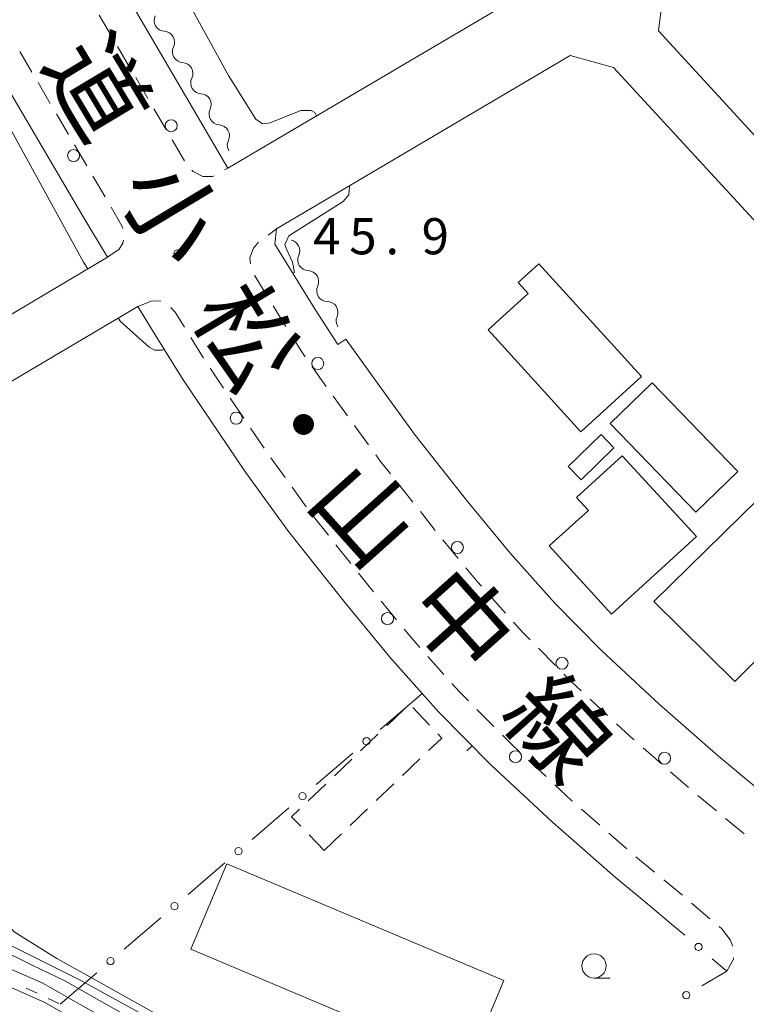
# Model space of a CAD drawing. Units: millimetres. Extents: x -74000 to -72000, y 30000 to 31500.
# Drawn here: x -72340 to -72264, y 30106 to 30208 of the extents above; entities that cross this region are included whole.
import ezdxf

# ---------------------------------------------------------------- set-up
doc = ezdxf.new("R2010")
doc.units = ezdxf.units.MM
for name, color, linetype, lineweight in [('210100_道路縁（街区線）', 7, 'Continuous', 15), ('221300_歩道', 7, 'Continuous', 9), ('223800_並木', 7, 'Continuous', 9), ('300100_普通建物', 7, 'Continuous', 15), ('300300_普通無壁舎', 7, 'Continuous', 9), ('510200_一条河川、細流', 7, 'Continuous', 15), ('613000_垣', 7, 'Continuous', 20), ('614000_塀', 7, 'Continuous', 20), ('630100_植生界', 7, 'Continuous', 9), ('633100_広葉樹林', 7, 'Continuous', 9), ('710100_等高線（計曲線）', 7, 'Continuous', 20), ('710200_等高線（主曲線）', 7, 'Continuous', 9), ('731200_図化機測定による標高点', 7, 'Continuous', 20), ('731207_図化機測定による標高点（注記）', 7, 'Continuous', 20), ('812100_道路の路線名', 7, 'Continuous', 0)]:
    doc.layers.add(name, color=color, linetype=linetype, lineweight=lineweight)
doc.styles.add('Style-Kanji', font='txt')
doc.styles.add('Style-WORKING', font='txt')

msp = doc.modelspace()

# ---------------------------------------------------------------- linework, layer by layer
at = {"layer": '210100_道路縁（街区線）', "flags": 128}
for points in [[(-72354.38, 30275.43), (-72329.69, 30289.86), (-72326.58, 30288.69), (-72319.43, 30276.13), (-72308.68, 30257.26), (-72284.66, 30215.06), (-72285.84, 30212.04), (-72318.06, 30193.01), (-72363.28, 30270.22), (-72354.38, 30275.43)], [(-72408.11, 30244.84), (-72381.47, 30260.61), (-72374.73, 30259.11), (-72359.36, 30232.85), (-72340.8, 30201.17), (-72333.1, 30188.03), (-72330.53, 30183.79), (-72342.62, 30176.63)], [(-72229.63, 30235.95), (-72193.78, 30257.13), (-72191.38, 30256.1), (-72185.98, 30238.04), (-72180.73, 30220.5), (-72182.64, 30214.82), (-72220.24, 30191.86), (-72230.87, 30185.37), (-72242.14, 30178.49), (-72247.8, 30179.38), (-72261.34, 30194.12), (-72273.41, 30207.26), (-72273.01, 30210.33), (-72229.63, 30235.95)], [(-72259.56, 30125.63), (-72261.4, 30127.21), (-72267.17, 30132), (-72273.32, 30137.39), (-72279.28, 30142.95), (-72284.19, 30147.92), (-72288.74, 30153.02), (-72293.17, 30158.39), (-72298.63, 30165.3), (-72302.82, 30171.07), (-72305.82, 30175.28), (-72306.64, 30174.7), (-72309, 30178.35), (-72313.18, 30185.11), (-72313, 30186.7), (-72282.56, 30204.68), (-72278.07, 30203.46), (-72257.55, 30181.13), (-72230.31, 30151.47), (-72221.34, 30141.71), (-72221.64, 30137.84), (-72252.29, 30119.42), (-72259.56, 30125.63)], [(-72402.55, 30179.85), (-72382.61, 30145.96), (-72327.4, 30178.67), (-72325.6, 30175.72), (-72322.71, 30171.04), (-72316.24, 30161.46), (-72311.78, 30155.32), (-72305.88, 30147.9), (-72301.28, 30142.29), (-72297.91, 30138.51)], [(-72287.37, 30127.93), (-72284.39, 30125.15), (-72277.89, 30119.45), (-72274.51, 30116.65)]]:
    msp.add_lwpolyline(points, dxfattribs=at)
at = {"layer": '221300_歩道'}
for p, q in [((-72331.407, 30208.872), (-72330.143, 30206.715)), ((-72338.374, 30202.967), (-72339.637, 30205.124)), ((-72329.512, 30205.636), (-72328.248, 30203.479)), ((-72327.617, 30202.4), (-72326.353, 30200.243)), ((-72336.479, 30199.731), (-72337.742, 30201.889)), ((-72325.722, 30199.164), (-72324.458, 30197.007)), ((-72334.584, 30196.495), (-72335.847, 30198.653)), ((-72323.827, 30195.928), (-72322.563, 30193.771)), ((-72332.688, 30193.26), (-72333.952, 30195.417)), ((-72318.398, 30192.825), (-72318.06, 30193.01)), ((-72330.793, 30190.024), (-72332.057, 30192.181)), ((-72313.88, 30186.065), (-72313, 30186.7)), ((-72312.034, 30176.593), (-72313.349, 30178.719)), ((-72321.896, 30175.434), (-72320.583, 30173.306)), ((-72307.853, 30170.371), (-72309.303, 30172.408)), ((-72319.909, 30172.254), (-72318.508, 30170.183)), ((-72317.808, 30169.148), (-72316.408, 30167.077)), ((-72303.46, 30164.292), (-72304.931, 30166.313)), ((-72315.708, 30166.041), (-72314.307, 30163.97)), ((-72313.599, 30162.94), (-72312.131, 30160.917)), ((-72298.875, 30158.359), (-72300.425, 30160.32)), ((-72311.397, 30159.905), (-72309.928, 30157.882)), ((-72309.183, 30156.879), (-72307.627, 30154.922)), ((-72306.849, 30153.943), (-72305.294, 30151.986)), ((-72294.163, 30152.524), (-72295.752, 30154.454)), ((-72302.157, 30148.092), (-72300.572, 30146.159)), ((-72289.263, 30146.848), (-72290.929, 30148.712)), ((-72284.094, 30141.417), (-72285.849, 30143.197)), ((-72297.323, 30142.36), (-72295.658, 30140.495)), ((-72278.678, 30136.23), (-72280.506, 30137.935)), ((-72292.234, 30136.854), (-72290.476, 30135.076)), ((-72273.102, 30131.216), (-72274.983, 30132.863)), ((-72286.892, 30131.592), (-72285.064, 30129.886)), ((-72270.28, 30128.746), (-72272.161, 30130.393)), ((-72267.402, 30126.343), (-72269.323, 30127.942)), ((-72281.382, 30126.504), (-72279.503, 30124.856)), ((-72264.519, 30123.944), (-72266.441, 30125.543)), ((-72278.563, 30124.031), (-72276.684, 30122.382)), ((-72275.739, 30121.563), (-72273.816, 30119.967)), ((-72272.854, 30119.168), (-72270.931, 30117.571)), ((-72269.97, 30116.771), (-72268.069, 30115.148))]:
    msp.add_line(p, q, dxfattribs=at)
at = {"layer": '221300_歩道', "flags": 128}
for points in [[(-72321.781, 30192.8), (-72321.66, 30192.66), (-72320.67, 30192.14), (-72319.65, 30192.14), (-72319.495, 30192.225)], [(-72328.955, 30186.762), (-72329.04, 30187.03), (-72330.162, 30188.945)], [(-72330.53, 30183.79), (-72329.33, 30184.6), (-72328.95, 30185.21), (-72328.878, 30185.536)], [(-72315.712, 30183.09), (-72315.79, 30183.72), (-72315.4, 30184.72), (-72314.876, 30185.314)], [(-72314.007, 30179.782), (-72315.28, 30181.84), (-72315.31, 30181.914)], [(-72327.4, 30178.67), (-72325.91, 30179.24), (-72325.006, 30179.212)], [(-72323.959, 30178.555), (-72323.51, 30178.05), (-72322.552, 30176.498)], [(-72310.027, 30173.426), (-72310.4, 30173.95), (-72311.377, 30175.529)], [(-72305.667, 30167.324), (-72306.48, 30168.44), (-72307.129, 30169.352)], [(-72301.2, 30161.3), (-72302.22, 30162.59), (-72302.724, 30163.282)], [(-72296.546, 30155.419), (-72296.67, 30155.57), (-72298.1, 30157.378)], [(-72304.516, 30151.008), (-72303.54, 30149.78), (-72302.949, 30149.059)], [(-72291.762, 30149.644), (-72292.16, 30150.09), (-72293.369, 30151.559)], [(-72286.727, 30144.087), (-72287.47, 30144.84), (-72288.431, 30145.915)], [(-72299.78, 30145.192), (-72299, 30144.24), (-72298.155, 30143.293)], [(-72281.421, 30138.788), (-72282.42, 30139.72), (-72283.216, 30140.527)], [(-72294.826, 30139.562), (-72294.03, 30138.67), (-72293.113, 30137.743)], [(-72275.924, 30133.686), (-72276.34, 30134.05), (-72277.764, 30135.378)], [(-72289.597, 30134.187), (-72288.69, 30133.27), (-72287.806, 30132.445)], [(-72284.151, 30129.033), (-72282.38, 30127.38), (-72282.321, 30127.329)], [(-72267.118, 30114.336), (-72266.83, 30114.09), (-72265.98, 30112.96), (-72265.7, 30112.311)], [(-72265.618, 30111.082), (-72265.62, 30110.96), (-72266.32, 30109.7)]]:
    msp.add_lwpolyline(points, dxfattribs=at)
at = {"layer": '223800_並木'}
for centre in [(-72323.94, 30197.41), (-72334.06, 30194.31), (-72308.74, 30172.74), (-72317.19, 30167.07), (-72294.26, 30153.65), (-72301.51, 30146.27), (-72283.41, 30141.64), (-72288.23, 30131.95), (-72272.77, 30131.79)]:
    msp.add_circle(centre, 0.625, dxfattribs=at)
at = {"layer": '300100_普通建物', "flags": 128}
for points in [[(-72285.82, 30183.08), (-72275.16, 30171.39), (-72281.45, 30165.67), (-72291.08, 30176.24), (-72286.93, 30180.02), (-72287.95, 30181.13), (-72285.82, 30183.08)], [(-72278.43, 30166.53), (-72269.55, 30157.33), (-72265.19, 30161.54), (-72274.07, 30170.74), (-72278.43, 30166.53)], [(-72282.76, 30162.05), (-72279.36, 30165.36), (-72278.04, 30164), (-72281.44, 30160.69), (-72282.76, 30162.05)], [(-72281.9, 30158.83), (-72277.18, 30163.18), (-72269.48, 30154.81), (-72278.27, 30146.74), (-72284.75, 30153.81), (-72280.68, 30157.5), (-72281.9, 30158.83)], [(-72273.88, 30148.06), (-72263.09, 30158.63), (-72253.93, 30149.53), (-72258.91, 30144.53), (-72259.83, 30145.45), (-72265.5, 30139.74), (-72273.88, 30148.06)], [(-72321.9, 30111.99), (-72291.92, 30099.34), (-72289.87, 30104.2), (-72291.21, 30104.51), (-72289.44, 30108.72), (-72318.17, 30120.84), (-72321.9, 30111.99)]]:
    msp.add_lwpolyline(points, dxfattribs=at)
at = {"layer": '300300_普通無壁舎'}
for p, q in [((-72299.783, 30136.881), (-72301.59, 30135.154)), ((-72297.166, 30135.234), (-72298.895, 30137.04)), ((-72302.494, 30134.29), (-72304.301, 30132.563)), ((-72305.205, 30131.699), (-72307.012, 30129.972)), ((-72299.957, 30129.993), (-72298.15, 30131.72)), ((-72307.916, 30129.108), (-72309.723, 30127.381)), ((-72302.668, 30127.402), (-72300.861, 30129.129)), ((-72305.379, 30124.811), (-72303.572, 30126.538)), ((-72309.645, 30123.844), (-72308.09, 30122.22)), ((-72308.09, 30122.22), (-72306.283, 30123.947))]:
    msp.add_line(p, q, dxfattribs=at)
at = {"layer": '300300_普通無壁舎', "flags": 128}
for points in [[(-72297.246, 30132.584), (-72295.88, 30133.89), (-72296.302, 30134.331)], [(-72310.627, 30126.517), (-72311.45, 30125.73), (-72310.509, 30124.747)]]:
    msp.add_lwpolyline(points, dxfattribs=at)
at = {"layer": '510200_一条河川、細流', "extrusion": (0, 0, -1)}
for centre, start, end in [((72324.57595, 30208.327033), 329.61264, 25.783001), ((72324.57595, 30208.327033), 273.442279, 329.61264), ((72322.679037, 30205.092188), 329.61264, 25.783001), ((72322.679037, 30205.092188), 273.442279, 329.61264), ((72320.782124, 30201.857344), 329.61264, 25.783001), ((72320.782124, 30201.857344), 273.442279, 329.61264), ((72318.885211, 30198.622499), 329.61264, 25.783001), ((72318.885211, 30198.622499), 273.442279, 329.61264), ((72316.988298, 30195.387654), 329.61264, 25.783001), ((72309.688617, 30183.507511), 328.34693, 24.517291), ((72309.688617, 30183.507512), 272.176563, 328.346924), ((72307.720712, 30180.315357), 328.346924, 24.517286), ((72307.749301, 30180.31548), 270.771062, 326.941424), ((72305.703691, 30177.172555), 326.941424, 23.111785)]:
    msp.add_arc(centre, 1.127969, start, end, dxfattribs=at)
at = {"layer": '510200_一条河川、細流'}
for centre, start, end in [((-72324.712515, 30206.073354), 334.267751, 86.506968), ((-72322.815602, 30202.83851), 334.267751, 86.506968), ((-72320.918689, 30199.603665), 334.267751, 86.506968), ((-72319.021776, 30196.36882), 334.267751, 86.506968), ((-72311.743271, 30184.44352), 335.533461, 77.150588), ((-72309.775366, 30181.251366), 335.533467, 87.772684), ((-72307.780686, 30178.057885), 336.938968, 89.178185)]:
    msp.add_arc(centre, 1.129844, start, end, dxfattribs=at)
at = {"layer": '613000_垣'}
for p, q in [((-72302.26, 30134.774), (-72298.467, 30138.032)), ((-72308.898, 30129.073), (-72305.105, 30132.331)), ((-72315.536, 30123.372), (-72311.743, 30126.63)), ((-72322.174, 30117.672), (-72318.381, 30120.929)), ((-72328.812, 30111.971), (-72325.019, 30115.228)), ((-72335.45, 30106.27), (-72331.657, 30109.528))]:
    msp.add_line(p, q, dxfattribs=at)
at = {"layer": '613000_垣', "flags": 128}
for points in [[(-72274.51, 30116.65), (-72272.04, 30114.59), (-72270.684, 30113.431)], [(-72267.834, 30110.994), (-72266.32, 30109.7), (-72268.909, 30108.168)]]:
    msp.add_lwpolyline(points, dxfattribs=at)
at = {"layer": '613000_垣'}
for centre in [(-72303.682, 30133.553), (-72310.32, 30127.852), (-72316.958, 30122.151), (-72323.596, 30116.45), (-72269.259, 30112.213), (-72330.234, 30110.749), (-72270.523, 30107.213)]:
    msp.add_circle(centre, 0.375, dxfattribs=at)
at = {"layer": '614000_塀'}
for p, q in [((-72297.91, 30138.51), (-72298.469, 30138.01)), ((-72292.732, 30133.087), (-72293.266, 30132.56))]:
    msp.add_line(p, q, dxfattribs=at)
at = {"layer": '614000_塀', "flags": 128}
msp.add_lwpolyline([(-72297.91, 30138.51), (-72296.22, 30136.62), (-72290.78, 30131.11), (-72287.37, 30127.93)], dxfattribs=at)
at = {"layer": '630100_植生界'}
for p, q in [((-72338.961, 30107.945), (-72337.832, 30107.407)), ((-72336.704, 30106.87), (-72335.575, 30106.332))]:
    msp.add_line(p, q, dxfattribs=at)
at = {"layer": '633100_広葉樹林'}
msp.add_line((-72280.09, 30108.99), (-72278.423, 30108.99), dxfattribs=at)
msp.add_circle((-72280.09, 30110.24), 1.249875, dxfattribs=at)
at = {"layer": '710100_等高線（計曲線）', "flags": 128}
msp.add_lwpolyline([(-72392.86, 30137.55), (-72387, 30132.02), (-72385.28, 30130.39), (-72381.95, 30128.73), (-72359.03, 30118.55), (-72342.2, 30110.6), (-72337.23, 30108.45), (-72333.36, 30106.26), (-72307.49, 30091.82), (-72297.82, 30086.23), (-72279.66, 30075.41), (-72264.4, 30065.7), (-72257.1, 30060.67)], dxfattribs=at)
at = {"layer": '710200_等高線（主曲線）', "flags": 128}
for points in [[(-72332.59, 30182.57), (-72333.02, 30183.25), (-72342.05, 30199.66), (-72364.25, 30238.07), (-72364.83, 30238.46), (-72365.51, 30238.46), (-72371.24, 30235.54), (-72372.21, 30235.74), (-72372.7, 30236.03), (-72378.23, 30245.93), (-72378.04, 30246.8), (-72377.65, 30247.77), (-72376.03, 30248.96), (-72375.64, 30249.55), (-72375.74, 30250.13), (-72380.88, 30257.8), (-72381.56, 30257.89), (-72382.44, 30257.7), (-72386.11, 30255.48)], [(-72324, 30213.59), (-72317.98, 30202.62), (-72315.15, 30198.1), (-72314.47, 30197.62), (-72313.69, 30197.71), (-72310.48, 30198.98), (-72309.42, 30198.98), (-72309.03, 30198.78), (-72308.87, 30198.44)], [(-72305.45, 30191.16), (-72305.43, 30191.11), (-72305.53, 30190.24), (-72306.11, 30189.56), (-72311.75, 30185.97), (-72312.14, 30185.1), (-72311.94, 30184.52), (-72311.36, 30183.25), (-72311.16, 30182.19), (-72311.32, 30182.1)], [(-72324.68, 30174.24), (-72324.86, 30174.13), (-72325.64, 30174.13), (-72326.22, 30174.42), (-72329.23, 30177.14), (-72329.43, 30177.47)], [(-72242.99, 30044), (-72248.45, 30050.29), (-72256.25, 30057.86), (-72269.66, 30067.17), (-72281.2, 30074.86), (-72337.1, 30106.5), (-72376.46, 30123.92), (-72386.25, 30128.23), (-72397.44, 30135.8), (-72412.83, 30147.44), (-72430.12, 30161.6)], [(-72384.25, 30146.01), (-72383.9, 30145.42), (-72382.64, 30144.35), (-72381.35, 30144.49), (-72380.47, 30144.88), (-72372.9, 30149.36), (-72372.32, 30149.56), (-72371.54, 30149.26), (-72362.56, 30139.47), (-72340.21, 30113.78), (-72335.8, 30111.03), (-72331.43, 30108.6), (-72325.71, 30105.37), (-72315.53, 30100.23), (-72294.54, 30088.63), (-72276.16, 30077.56), (-72258.41, 30066.46)], [(-72342.08, 30112.16), (-72338.34, 30110.31), (-72334.9, 30108.66), (-72331.14, 30106.51), (-72296.16, 30086.88), (-72278.61, 30076.05), (-72263.61, 30066.49)], [(-72340.78, 30112.46), (-72339.88, 30112.02), (-72333.23, 30108.7), (-72321.34, 30102.17), (-72305.45, 30093.22), (-72295.31, 30087.57), (-72277.82, 30076.73), (-72262.92, 30067.39), (-72255.58, 30062.85), (-72248.58, 30057.35), (-72244.61, 30053.53), (-72238.49, 30047.11), (-72235.83, 30044.66), (-72231.98, 30042.45), (-72228.6, 30040.94), (-72215, 30036.31), (-72208.31, 30033.89), (-72207.37, 30034.26), (-72198.81, 30029.43), (-72190.07, 30023.66), (-72182.44, 30017.9), (-72173.44, 30010.38), (-72167.86, 30004.8), (-72163.47, 30000)]]:
    msp.add_lwpolyline(points, dxfattribs=at)
at = {"layer": '731200_図化機測定による標高点'}
msp.add_circle((-72323.28, 30184.16), 0.375, dxfattribs=at)

# ---------------------------------------------------------------- texts
at = {"layer": '731207_図化機測定による標高点（注記）', "style": 'Style-WORKING'}
for s, p in [('4', (-72309.22, 30184.07)), ('5', (-72305.47, 30184.07)), ('9', (-72297.97, 30184.07)), ('.', (-72301.72, 30184.07))]:
    msp.add_text(s, height=3.75, dxfattribs=at).set_placement(p)
at = {"layer": '812100_道路の路線名', "style": 'Style-Kanji'}
for s, rotation, p in [('道', 301, (-72337.388, 30203.91)), ('小', 301, (-72329.662, 30191.052)), ('松', 301, (-72321.937, 30178.195)), ('・', 312, (-72316.528, 30167.618)), ('山', 311.872841, (-72310.029, 30158.563)), ('中', 311.872841, (-72300.017, 30147.394)), ('線', 311.872841, (-72290.005, 30136.224))]:
    msp.add_text(s, height=7.5, rotation=rotation, dxfattribs=at).set_placement(p)

doc.saveas('drawing.dxf')
